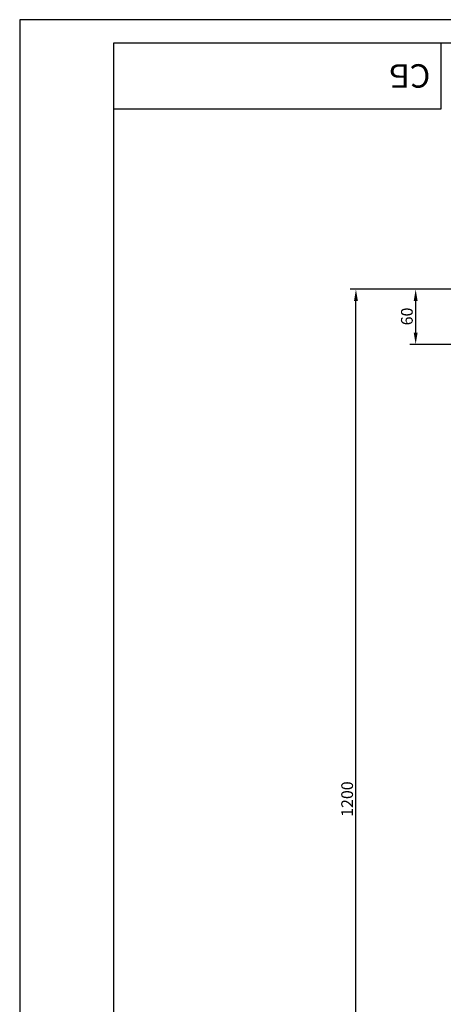
# Model space of a CAD drawing. Units: millimetres. Extents: x -1312 to 9199, y -40 to 459.
# Drawn here: x 7103 to 7193, y 171 to 381 of the extents above; entities that cross this region are included whole.
import ezdxf

# ---------------------------------------------------------------- set-up
doc = ezdxf.new("R2010")
doc.units = ezdxf.units.MM
doc.layers.add('ЛИСТ', color=4, linetype='Continuous')
doc.layers.add('РАЗМЕРЫ', color=3, linetype='Continuous', lineweight=25)
doc.styles.add('TEXT', font='isocpeur.ttf')
doc.dimstyles.new('ISO-25', dxfattribs={"dimtxt": 2.5, "dimasz": 2.5, "dimexe": 1.25, "dimexo": 0.625, "dimtad": 1, "dimdec": 0, "dimlfac": 5, "dimrnd": 1, "dimtxsty": 'TEXT', "dimcen": 2.5, "dimadec": 0, "dimazin": 0, "dimtfac": 1, "dimtmove": 0, "dimatfit": 3, "dimldrblk": 'DOT', "dimfxl": 1, "dimarcsym": 0})

# ---------------------------------------------------------------- blocks, each defined once
blk = doc.blocks.new('*D488')
at = {"layer": 'РАЗМЕРЫ', "color": 0, "lineweight": -2}
for p, q in [((7199.26, 323), (7186.29, 323)), ((7187.54, 313.75), (7187.54, 320.5)), ((7208.6, 311.25), (7186.29, 311.25))]:
    blk.add_line(p, q, dxfattribs=at)
at = {"layer": 'РАЗМЕРЫ', "color": 0}
for points in [[(7187.95, 320.5), (7187.12, 320.5), (7187.54, 323)], [(7187.12, 313.75), (7187.95, 313.75), (7187.54, 311.25)]]:
    blk.add_solid(points, dxfattribs=at)
at = {"layer": 'РАЗМЕРЫ', "color": 0, "insert": (7185.66, 317.21), "char_height": 2.5, "attachment_point": 5, "rotation": 90, "style": 'TEXT'}
blk.add_mtext('\\A1;60', dxfattribs=at)
blk = doc.blocks.new('_Dot')
at = {"color": 0, "linetype": 'ByBlock', "lineweight": -2}
blk.add_line((-0.5, 0), (-1, 0), dxfattribs=at)
at = {"color": 0, "linetype": 'ByBlock', "const_width": 0.5}
blk.add_lwpolyline([(-0.25, 0, 1), (0.25, 0, 1)], format="xyb", close=True, dxfattribs=at)
blk = doc.blocks.new('*D490')
at = {"layer": 'РАЗМЕРЫ', "color": 0, "lineweight": -2}
for p, q in [((7192.04, 323), (7173.54, 323)), ((7174.79, 85.52), (7174.79, 320.5)), ((7189.58, 83.02), (7173.54, 83.02))]:
    blk.add_line(p, q, dxfattribs=at)
at = {"layer": 'РАЗМЕРЫ', "color": 0}
for points in [[(7175.2, 320.5), (7174.37, 320.5), (7174.79, 323)], [(7174.37, 85.52), (7175.2, 85.52), (7174.79, 83.02)]]:
    blk.add_solid(points, dxfattribs=at)
at = {"layer": 'РАЗМЕРЫ', "color": 0, "insert": (7172.91, 214.27), "char_height": 2.5, "attachment_point": 5, "rotation": 90, "style": 'TEXT'}
blk.add_mtext('\\A1;1200', dxfattribs=at)

msp = doc.modelspace()

# ---------------------------------------------------------------- linework, layer by layer
at = {"layer": 'ЛИСТ'}
for points in [[(7103, -39.5), (7697, -39.5), (7697, 380.5), (7103, 380.5)], [(7123, -34.5), (7692, -34.5), (7692, 375.5), (7123, 375.5)], [(7123, 361.5), (7193, 361.5), (7193, 375.5), (7123, 375.5)]]:
    msp.add_lwpolyline(points, close=True, dxfattribs=at)

# ---------------------------------------------------------------- texts
at = {"layer": 'ЛИСТ', "style": 'TEXT'}
msp.add_text('СБ', height=5, rotation=180, dxfattribs=at).set_placement((7190.66, 371))

# ---------------------------------------------------------------- dimensions: what is measured, and where the dimension line sits
at = {"layer": 'РАЗМЕРЫ'}
for base, p1, p2, override, picture, middle in [((7174.79, 323), (7190.2, 83.02), (7192.67, 323), {"dimscale": 1, "dimtxt": 2.5, "dimlfac": 5, "dimtxsty": 'TEXT', "dimsah": 1, "dimtolj": 1}, '*D490', (7174.79, 214.27)), ((7187.54, 323), (7209.23, 311.25), (7199.88, 323), {"dimlfac": 5, "dimrnd": 5, "dimtxsty": 'TEXT', "dimsah": 1, "dimtolj": 1}, '*D488', (7187.54, 317.21))]:
    dim = msp.add_linear_dim(base=base, p1=p1, p2=p2, angle=90, dimstyle='ISO-25', override=override, dxfattribs=at)
    dim.commit()
    dim.dimension.update_dxf_attribs({"geometry": picture, "text_midpoint": middle, "dimtype": 160})

doc.saveas('drawing.dxf')
